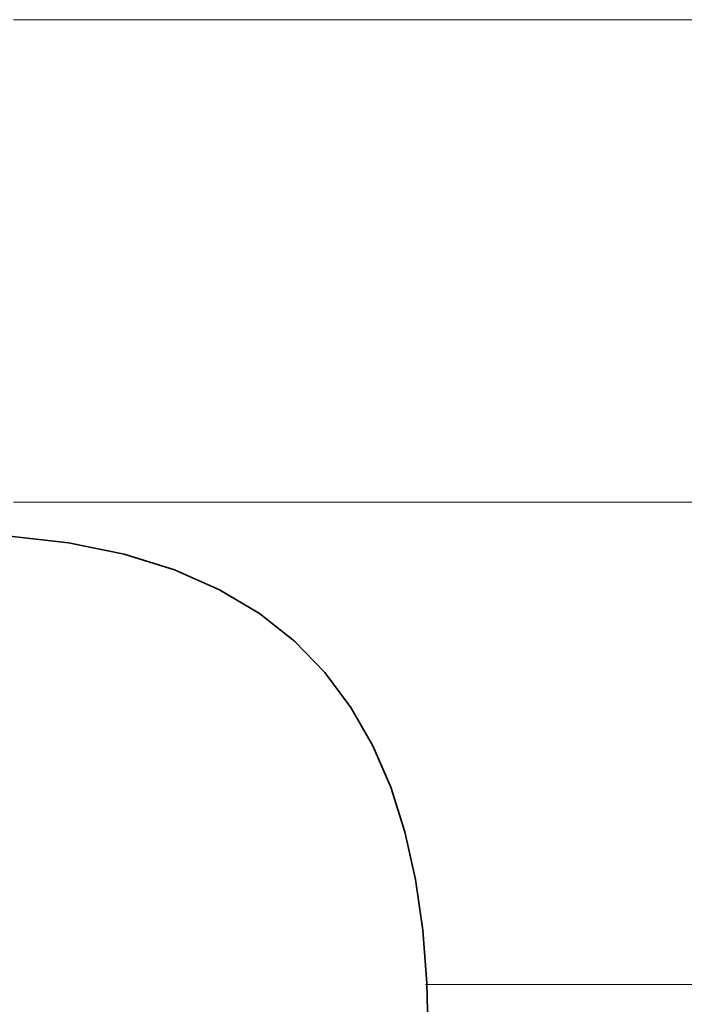
# Model space of a CAD drawing. Units: millimetres. Extents: x 0 to 24042, y 0 to 16800.
# Drawn here: x 16641 to 16660, y 545 to 574 of the extents above; entities that cross this region are included whole.
import ezdxf

# ---------------------------------------------------------------- set-up
doc = ezdxf.new("R2010")
doc.units = ezdxf.units.MM
doc.header["$MEASUREMENT"] = 0
doc.layers.add('(1) Shape lines', color=7, linetype='Continuous', lineweight=35)
doc.layers.add('(9) Sheet', color=7, linetype='Continuous', lineweight=35)

# ---------------------------------------------------------------- blocks, each defined once
blk = doc.blocks.new('HATCH_286_659b09a8-3c76-4640-8087-2c5a7d71d072')
at = {"layer": '(1) Shape lines', "color": 0, "lineweight": 9}
for p, q in [((16641.256, 574), (16640.901, 574)), ((16642.398, 560), (16640.901, 560))]:
    blk.add_line(p, q, dxfattribs=at)
blk = doc.blocks.new('HATCH_287_c1743245-6999-4f3d-a5c3-ff6873ea2ddc')
at = {"layer": '(1) Shape lines', "color": 0, "lineweight": 9}
for p, q in [((16642.495, 574), (16641.256, 574)), ((16642.495, 560), (16642.398, 560))]:
    blk.add_line(p, q, dxfattribs=at)
blk = doc.blocks.new('HATCH_292_5a2299c5-cb9b-4091-aaa3-0e03cfa1ddd9')
at = {"layer": '(1) Shape lines', "color": 0, "lineweight": 9}
for p, q in [((16642.542, 574), (16642.495, 574)), ((16642.691, 560), (16642.495, 560))]:
    blk.add_line(p, q, dxfattribs=at)
blk = doc.blocks.new('HATCH_293_b0abcd8d-7ba7-4128-bf1b-4b3d5975abb5')
at = {"layer": '(1) Shape lines', "color": 0, "lineweight": 9}
for p, q in [((16642.705, 574), (16642.542, 574)), ((16642.705, 560), (16642.691, 560))]:
    blk.add_line(p, q, dxfattribs=at)
blk = doc.blocks.new('HATCH_298_ebc0ba33-2dc1-40c0-b5a6-70a099ee80e4')
at = {"layer": '(1) Shape lines', "color": 0, "lineweight": 9}
for p, q in [((16642.954, 574), (16642.705, 574)), ((16643.758, 560), (16642.705, 560))]:
    blk.add_line(p, q, dxfattribs=at)
blk = doc.blocks.new('HATCH_299_43df961e-060f-4aa3-bcba-9f209915814f')
at = {"layer": '(1) Shape lines', "color": 0, "lineweight": 9}
for p, q in [((16643.842, 574), (16642.954, 574)), ((16643.842, 560), (16643.758, 560))]:
    blk.add_line(p, q, dxfattribs=at)
blk = doc.blocks.new('HATCH_304_fdaa01a0-9835-45a1-91cc-aec55541c8b0')
at = {"layer": '(1) Shape lines', "color": 0, "lineweight": 9}
for p, q in [((16643.901, 574), (16643.842, 574)), ((16644.094, 560), (16643.842, 560))]:
    blk.add_line(p, q, dxfattribs=at)
blk = doc.blocks.new('HATCH_305_30a99f0f-7890-45c6-806b-bb403264f7e5')
at = {"layer": '(1) Shape lines', "color": 0, "lineweight": 9}
for p, q in [((16644.115, 574), (16643.901, 574)), ((16644.115, 560), (16644.094, 560))]:
    blk.add_line(p, q, dxfattribs=at)
blk = doc.blocks.new('HATCH_310_5ac09e81-aceb-4550-9587-ed385b4327bc')
at = {"layer": '(1) Shape lines', "color": 0, "lineweight": 9}
for p, q in [((16644.162, 574), (16644.115, 574)), ((16644.314, 560), (16644.115, 560))]:
    blk.add_line(p, q, dxfattribs=at)
blk = doc.blocks.new('HATCH_311_f9abc299-730d-4f64-b468-3f279bfba4b3')
at = {"layer": '(1) Shape lines', "color": 0, "lineweight": 9}
for p, q in [((16644.331, 574), (16644.162, 574)), ((16644.331, 560), (16644.314, 560))]:
    blk.add_line(p, q, dxfattribs=at)
blk = doc.blocks.new('HATCH_316_d3f23b4c-ce82-4338-82f1-acc9ebbb9943')
at = {"layer": '(1) Shape lines', "color": 0, "lineweight": 9}
for p, q in [((16644.597, 574), (16644.331, 574)), ((16645.454, 560), (16644.331, 560))]:
    blk.add_line(p, q, dxfattribs=at)
blk = doc.blocks.new('HATCH_317_e63c5c40-cd6c-4f00-8698-d7fcbb93d072')
at = {"layer": '(1) Shape lines', "color": 0, "lineweight": 9}
for p, q in [((16645.574, 574), (16644.597, 574)), ((16645.574, 560), (16645.454, 560))]:
    blk.add_line(p, q, dxfattribs=at)
blk = doc.blocks.new('HATCH_322_0829ed4a-754b-4709-a7a4-7865c332f82a')
at = {"layer": '(1) Shape lines', "color": 0, "lineweight": 9}
for p, q in [((16645.62, 574), (16645.574, 574)), ((16645.768, 560), (16645.574, 560))]:
    blk.add_line(p, q, dxfattribs=at)
blk = doc.blocks.new('HATCH_323_8aa22083-d155-4964-98ca-2204589ce339')
at = {"layer": '(1) Shape lines', "color": 0, "lineweight": 9}
for p, q in [((16645.79, 574), (16645.62, 574)), ((16645.79, 560), (16645.768, 560))]:
    blk.add_line(p, q, dxfattribs=at)
blk = doc.blocks.new('HATCH_328_7e700965-25ae-4925-8482-9eb8553cdb2a')
at = {"layer": '(1) Shape lines', "color": 0, "lineweight": 9}
for p, q in [((16645.897, 574), (16645.79, 574)), ((16646.243, 560), (16645.79, 560))]:
    blk.add_line(p, q, dxfattribs=at)
blk = doc.blocks.new('HATCH_329_0bb4a4e4-27a0-437d-a430-28f07a9707cd')
at = {"layer": '(1) Shape lines', "color": 0, "lineweight": 9}
for p, q in [((16646.299, 574), (16645.897, 574)), ((16646.299, 560), (16646.243, 560))]:
    blk.add_line(p, q, dxfattribs=at)
blk = doc.blocks.new('HATCH_334_22d457c8-5c87-405f-82d6-c50dbab79479')
at = {"layer": '(1) Shape lines', "color": 0, "lineweight": 9}
for p, q in [((16646.42, 574), (16646.299, 574)), ((16646.809, 560), (16646.299, 560))]:
    blk.add_line(p, q, dxfattribs=at)
blk = doc.blocks.new('HATCH_335_9798f31f-446e-418d-b850-4fa0454ec7a8')
at = {"layer": '(1) Shape lines', "color": 0, "lineweight": 9}
for p, q in [((16646.88, 574), (16646.42, 574)), ((16646.88, 560), (16646.809, 560))]:
    blk.add_line(p, q, dxfattribs=at)
blk = doc.blocks.new('HATCH_340_0653de8f-2c7c-416d-808a-25c0cf3ab523')
at = {"layer": '(1) Shape lines', "color": 0, "lineweight": 9}
for p, q in [((16646.923, 574), (16646.88, 574)), ((16647.061, 560), (16646.88, 560))]:
    blk.add_line(p, q, dxfattribs=at)
blk = doc.blocks.new('HATCH_341_654cea0d-9631-417b-b3f8-34d42be53ac9')
at = {"layer": '(1) Shape lines', "color": 0, "lineweight": 9}
for p, q in [((16647.087, 574), (16646.923, 574)), ((16647.087, 560), (16647.061, 560))]:
    blk.add_line(p, q, dxfattribs=at)
blk = doc.blocks.new('HATCH_346_61ec1c97-e0ff-4a96-abe4-b63be9eb3d5f')
at = {"layer": '(1) Shape lines', "color": 0, "lineweight": 9}
for p, q in [((16647.278, 574), (16647.087, 574)), ((16647.896, 560), (16647.087, 560))]:
    blk.add_line(p, q, dxfattribs=at)
blk = doc.blocks.new('HATCH_347_5c31538d-829d-45d4-a32c-f68c6209f4b2')
at = {"layer": '(1) Shape lines', "color": 0, "lineweight": 9}
for p, q in [((16648.039, 574), (16647.278, 574)), ((16648.039, 560), (16647.896, 560))]:
    blk.add_line(p, q, dxfattribs=at)
blk = doc.blocks.new('HATCH_352_7b41cc75-b9d1-41da-bc72-ecaadbd15ffc')
at = {"layer": '(1) Shape lines', "color": 0, "lineweight": 9}
for p, q in [((16648.077, 574), (16648.039, 574)), ((16648.201, 560), (16648.039, 560))]:
    blk.add_line(p, q, dxfattribs=at)
blk = doc.blocks.new('HATCH_353_646ad8b9-8a1e-4e68-81aa-a37ab041eea2')
at = {"layer": '(1) Shape lines', "color": 0, "lineweight": 9}
for p, q in [((16648.231, 574), (16648.077, 574)), ((16648.231, 560), (16648.201, 560))]:
    blk.add_line(p, q, dxfattribs=at)
blk = doc.blocks.new('HATCH_358_b6b82a75-331c-4d5c-b9b2-6d4990225f01')
at = {"layer": '(1) Shape lines', "color": 0, "lineweight": 9}
for p, q in [((16648.241, 574), (16648.231, 574)), ((16648.272, 560), (16648.231, 560))]:
    blk.add_line(p, q, dxfattribs=at)
blk = doc.blocks.new('HATCH_359_dd070ba1-48a3-475d-b0f0-01f5f0b5ddf8')
at = {"layer": '(1) Shape lines', "color": 0, "lineweight": 9}
for p, q in [((16648.28, 574), (16648.241, 574)), ((16648.28, 560), (16648.272, 560))]:
    blk.add_line(p, q, dxfattribs=at)
blk = doc.blocks.new('HATCH_364_2f4e66be-571a-4a88-9679-1d0293ea5aa1')
at = {"layer": '(1) Shape lines', "color": 0, "lineweight": 9}
for p, q in [((16648.426, 574), (16648.28, 574)), ((16648.898, 560), (16648.28, 560))]:
    blk.add_line(p, q, dxfattribs=at)
blk = doc.blocks.new('HATCH_365_3f718d6e-fe95-421e-aed1-9ec0cdd717b6')
at = {"layer": '(1) Shape lines', "color": 0, "lineweight": 9}
for p, q in [((16649.033, 574), (16648.426, 574)), ((16649.033, 560), (16648.898, 560))]:
    blk.add_line(p, q, dxfattribs=at)
blk = doc.blocks.new('HATCH_370_3fdaaf99-5d09-45c9-9bdf-a4294cb82272')
at = {"layer": '(1) Shape lines', "color": 0, "lineweight": 9}
for p, q in [((16649.038, 574), (16649.033, 574)), ((16649.052, 560), (16649.033, 560))]:
    blk.add_line(p, q, dxfattribs=at)
blk = doc.blocks.new('HATCH_371_fd77f1d6-e2db-48c6-ab60-a1a82255a230')
at = {"layer": '(1) Shape lines', "color": 0, "lineweight": 9}
for p, q in [((16649.056, 574), (16649.038, 574)), ((16649.056, 560), (16649.052, 560))]:
    blk.add_line(p, q, dxfattribs=at)
blk = doc.blocks.new('HATCH_376_4498a02f-3022-435f-adc8-8da8e4962116')
at = {"layer": '(1) Shape lines', "color": 0, "lineweight": 9}
for p, q in [((16649.09, 574), (16649.056, 574)), ((16649.197, 560), (16649.056, 560))]:
    blk.add_line(p, q, dxfattribs=at)
blk = doc.blocks.new('HATCH_377_c6df45c4-60d8-4711-ae2d-e6d15d184fb5')
at = {"layer": '(1) Shape lines', "color": 0, "lineweight": 9}
for p, q in [((16649.23, 574), (16649.09, 574)), ((16649.23, 560), (16649.197, 560))]:
    blk.add_line(p, q, dxfattribs=at)
blk = doc.blocks.new('HATCH_382_a4782050-a056-45a4-865d-b8d6a58c6179')
at = {"layer": '(1) Shape lines', "color": 0, "lineweight": 9}
for p, q in [((16649.34, 574), (16649.23, 574)), ((16649.697, 560), (16649.23, 560))]:
    blk.add_line(p, q, dxfattribs=at)
blk = doc.blocks.new('HATCH_383_04bca0b3-dea0-44d3-b301-751bb9d6ad61')
at = {"layer": '(1) Shape lines', "color": 0, "lineweight": 9}
for p, q in [((16649.821, 574), (16649.34, 574)), ((16649.821, 560), (16649.697, 560))]:
    blk.add_line(p, q, dxfattribs=at)
blk = doc.blocks.new('HATCH_388_61930cf6-1016-4831-af96-e6d87dfdca56')
at = {"layer": '(1) Shape lines', "color": 0, "lineweight": 9}
for p, q in [((16649.843, 574), (16649.821, 574)), ((16649.914, 560), (16649.821, 560))]:
    blk.add_line(p, q, dxfattribs=at)
blk = doc.blocks.new('HATCH_389_66f80403-3b53-4834-b2d3-464b3e0f4c24')
at = {"layer": '(1) Shape lines', "color": 0, "lineweight": 9}
for p, q in [((16649.94, 574), (16649.843, 574)), ((16649.94, 560), (16649.914, 560))]:
    blk.add_line(p, q, dxfattribs=at)
blk = doc.blocks.new('HATCH_394_a44b70e2-6162-4c5e-92f7-9842cb4dd35f')
at = {"layer": '(1) Shape lines', "color": 0, "lineweight": 9}
for p, q in [((16649.967, 574), (16649.94, 574)), ((16650.057, 560), (16649.94, 560))]:
    blk.add_line(p, q, dxfattribs=at)
blk = doc.blocks.new('HATCH_395_dec6f09c-a3bd-45c6-9d6a-87f61f7038b7')
at = {"layer": '(1) Shape lines', "color": 0, "lineweight": 9}
for p, q in [((16650.091, 574), (16649.967, 574)), ((16650.091, 560), (16650.057, 560))]:
    blk.add_line(p, q, dxfattribs=at)
blk = doc.blocks.new('HATCH_400_f853bf40-8962-4cba-90d1-4110799cf5ea')
at = {"layer": '(1) Shape lines', "color": 0, "lineweight": 9}
for p, q in [((16650.197, 574), (16650.091, 574)), ((16650.547, 560), (16650.091, 560))]:
    blk.add_line(p, q, dxfattribs=at)
blk = doc.blocks.new('HATCH_401_1580f6ed-0931-4bfc-842d-e42d863bcca9')
at = {"layer": '(1) Shape lines', "color": 0, "lineweight": 9}
for p, q in [((16650.695, 574), (16650.197, 574)), ((16650.695, 560), (16650.547, 560))]:
    blk.add_line(p, q, dxfattribs=at)
blk = doc.blocks.new('HATCH_406_d5c3d9b7-1da8-414e-b2f1-92b7fbf4c677')
at = {"layer": '(1) Shape lines', "color": 0, "lineweight": 9}
for p, q in [((16650.717, 574), (16650.695, 574)), ((16650.789, 560), (16650.695, 560))]:
    blk.add_line(p, q, dxfattribs=at)
blk = doc.blocks.new('HATCH_407_d5c6a9fe-18ee-4941-9265-81a9b341f24c')
at = {"layer": '(1) Shape lines', "color": 0, "lineweight": 9}
for p, q in [((16650.821, 574), (16650.717, 574)), ((16650.821, 560), (16650.789, 560))]:
    blk.add_line(p, q, dxfattribs=at)
blk = doc.blocks.new('HATCH_412_cece4b1e-a134-4a82-9b01-87c0c4b92966')
at = {"layer": '(1) Shape lines', "color": 0, "lineweight": 9}
for p, q in [((16650.844, 574), (16650.821, 574)), ((16650.921, 560), (16650.821, 560))]:
    blk.add_line(p, q, dxfattribs=at)
blk = doc.blocks.new('HATCH_413_03f0cb97-9114-4cf2-b502-0998d3890ea7')
at = {"layer": '(1) Shape lines', "color": 0, "lineweight": 9}
for p, q in [((16650.956, 574), (16650.844, 574)), ((16650.956, 560), (16650.921, 560))]:
    blk.add_line(p, q, dxfattribs=at)
blk = doc.blocks.new('HATCH_418_b6311a52-313d-46ce-b2e9-9223f089ac0f')
at = {"layer": '(1) Shape lines', "color": 0, "lineweight": 9}
for p, q in [((16651.018, 574), (16650.956, 574)), ((16651.225, 560), (16650.956, 560))]:
    blk.add_line(p, q, dxfattribs=at)
blk = doc.blocks.new('HATCH_419_091c64d4-85d3-4053-88c6-c1c70aa131a1')
at = {"layer": '(1) Shape lines', "color": 0, "lineweight": 9}
for p, q in [((16651.329, 574), (16651.018, 574)), ((16651.329, 560), (16651.225, 560))]:
    blk.add_line(p, q, dxfattribs=at)
blk = doc.blocks.new('HATCH_424_93a07cf6-b723-4c3a-b30f-855a722f4cb4')
at = {"layer": '(1) Shape lines', "color": 0, "lineweight": 9}
for p, q in [((16651.346, 574), (16651.329, 574)), ((16651.401, 560), (16651.329, 560))]:
    blk.add_line(p, q, dxfattribs=at)
blk = doc.blocks.new('HATCH_425_eca48565-f052-47ad-b481-7bb70cd074a8')
at = {"layer": '(1) Shape lines', "color": 0, "lineweight": 9}
for p, q in [((16651.43, 574), (16651.346, 574)), ((16651.43, 560), (16651.401, 560))]:
    blk.add_line(p, q, dxfattribs=at)
blk = doc.blocks.new('HATCH_430_9c4ab3e0-ecbe-48ef-a078-35b173fa6acb')
at = {"layer": '(1) Shape lines', "color": 0, "lineweight": 9}
for p, q in [((16651.476, 574), (16651.43, 574)), ((16651.633, 560), (16651.43, 560))]:
    blk.add_line(p, q, dxfattribs=at)
blk = doc.blocks.new('HATCH_431_2ad80def-9de5-499b-8215-15a37c9b4a4f')
at = {"layer": '(1) Shape lines', "color": 0, "lineweight": 9}
for p, q in [((16651.723, 574), (16651.476, 574)), ((16651.723, 560), (16651.633, 560))]:
    blk.add_line(p, q, dxfattribs=at)
blk = doc.blocks.new('HATCH_436_a1120c8a-fa85-4cfc-b186-d04fdd29f608')
at = {"layer": '(1) Shape lines', "color": 0, "lineweight": 9}
for p, q in [((16651.743, 574), (16651.723, 574)), ((16651.809, 560), (16651.723, 560))]:
    blk.add_line(p, q, dxfattribs=at)
blk = doc.blocks.new('HATCH_437_1fa7abbc-74a2-4b0c-a2ba-b7ecbf5b0533')
at = {"layer": '(1) Shape lines', "color": 0, "lineweight": 9}
for p, q in [((16651.848, 574), (16651.743, 574)), ((16651.848, 560), (16651.809, 560))]:
    blk.add_line(p, q, dxfattribs=at)
blk = doc.blocks.new('HATCH_442_7b5b7171-fdfb-4887-8ab4-5b1a2ce24d7e')
at = {"layer": '(1) Shape lines', "color": 0, "lineweight": 9}
for p, q in [((16651.909, 574), (16651.848, 574)), ((16652.116, 560), (16651.848, 560))]:
    blk.add_line(p, q, dxfattribs=at)
blk = doc.blocks.new('HATCH_443_6196a3a7-f3f9-4ce7-9263-230f918a2473')
at = {"layer": '(1) Shape lines', "color": 0, "lineweight": 9}
for p, q in [((16652.258, 574), (16651.909, 574)), ((16652.258, 560), (16652.116, 560))]:
    blk.add_line(p, q, dxfattribs=at)
blk = doc.blocks.new('HATCH_448_dd5e4187-4e43-4cc2-9d87-dc7c79de846c')
at = {"layer": '(1) Shape lines', "color": 0, "lineweight": 9}
for p, q in [((16652.263, 574), (16652.258, 574)), ((16652.281, 560), (16652.258, 560))]:
    blk.add_line(p, q, dxfattribs=at)
blk = doc.blocks.new('HATCH_449_c7a9a2c3-2e6e-4067-8556-c20cff5b3d7e')
at = {"layer": '(1) Shape lines', "color": 0, "lineweight": 9}
for p, q in [((16652.294, 574), (16652.263, 574)), ((16652.294, 560), (16652.281, 560))]:
    blk.add_line(p, q, dxfattribs=at)
blk = doc.blocks.new('HATCH_454_aa491792-0235-4dc8-b175-a3f0358792b9')
at = {"layer": '(1) Shape lines', "color": 0, "lineweight": 9}
for p, q in [((16652.296, 574), (16652.294, 574)), ((16652.304, 560), (16652.294, 560))]:
    blk.add_line(p, q, dxfattribs=at)
blk = doc.blocks.new('HATCH_455_8ed0e168-71dc-45c1-b463-58df1bbb9fe8')
at = {"layer": '(1) Shape lines', "color": 0, "lineweight": 9}
for p, q in [((16652.31, 574), (16652.296, 574)), ((16652.31, 560), (16652.304, 560))]:
    blk.add_line(p, q, dxfattribs=at)
blk = doc.blocks.new('HATCH_460_0f2953af-de6f-429d-96ef-528c6dc50ce6')
at = {"layer": '(1) Shape lines', "color": 0, "lineweight": 9}
for p, q in [((16652.372, 574), (16652.31, 574)), ((16652.587, 560), (16652.31, 560))]:
    blk.add_line(p, q, dxfattribs=at)
blk = doc.blocks.new('HATCH_461_1b552c90-ce06-4bad-ac83-548d0bc18daf')
at = {"layer": '(1) Shape lines', "color": 0, "lineweight": 9}
for p, q in [((16652.778, 574), (16652.372, 574)), ((16652.778, 560), (16652.587, 560))]:
    blk.add_line(p, q, dxfattribs=at)
blk = doc.blocks.new('HATCH_466_46d91535-941d-4360-9023-1e90aac2a772')
at = {"layer": '(1) Shape lines', "color": 0, "lineweight": 9}
for p, q in [((16652.78, 574), (16652.778, 574)), ((16652.787, 560), (16652.778, 560))]:
    blk.add_line(p, q, dxfattribs=at)
blk = doc.blocks.new('HATCH_467_7898c54b-9c24-4f35-80c1-fc22fd16fa06')
at = {"layer": '(1) Shape lines', "color": 0, "lineweight": 9}
for p, q in [((16652.793, 574), (16652.78, 574)), ((16652.793, 560), (16652.787, 560))]:
    blk.add_line(p, q, dxfattribs=at)
blk = doc.blocks.new('HATCH_472_7997ac43-147b-42e7-8061-d0d445571d52')
at = {"layer": '(1) Shape lines', "color": 0, "lineweight": 9}
for p, q in [((16652.81, 574), (16652.793, 574)), ((16652.872, 560), (16652.793, 560)), ((16652.933, 546), (16652.859, 546))]:
    blk.add_line(p, q, dxfattribs=at)
blk = doc.blocks.new('HATCH_473_b1d60ebc-559a-4c4f-b3f6-b4a310ab721d')
at = {"layer": '(1) Shape lines', "color": 0, "lineweight": 9}
for p, q in [((16652.94, 574), (16652.81, 574)), ((16652.94, 560), (16652.872, 560)), ((16652.94, 546), (16652.933, 546))]:
    blk.add_line(p, q, dxfattribs=at)
blk = doc.blocks.new('HATCH_476_a6af6874-b644-4461-ab53-23bcecde99df')
at = {"layer": '(1) Shape lines', "color": 0, "lineweight": 9}
for p, q in [((16652.941, 574), (16652.94, 574)), ((16652.944, 560), (16652.94, 560)), ((16652.947, 546), (16652.94, 546))]:
    blk.add_line(p, q, dxfattribs=at)
blk = doc.blocks.new('HATCH_477_5380d634-f6ae-4f9b-b01c-7a97f324d99f')
at = {"layer": '(1) Shape lines', "color": 0, "lineweight": 9}
for p, q in [((16652.964, 574), (16652.941, 574)), ((16652.964, 560), (16652.944, 560)), ((16652.964, 546), (16652.947, 546))]:
    blk.add_line(p, q, dxfattribs=at)
blk = doc.blocks.new('HATCH_480_927b3219-16be-4cdf-b34f-e4200d3dbcb1')
at = {"layer": '(1) Shape lines', "color": 0, "lineweight": 9}
for p, q in [((16652.996, 574), (16652.964, 574)), ((16653.109, 560), (16652.964, 560)), ((16653.222, 546), (16652.964, 546))]:
    blk.add_line(p, q, dxfattribs=at)
blk = doc.blocks.new('HATCH_481_23531c32-5f7d-43a4-b8a1-58763af648cd')
at = {"layer": '(1) Shape lines', "color": 0, "lineweight": 9}
for p, q in [((16653.873, 574), (16652.996, 574)), ((16653.873, 560), (16653.109, 560)), ((16653.873, 546), (16653.222, 546))]:
    blk.add_line(p, q, dxfattribs=at)
blk = doc.blocks.new('HATCH_484_097598b9-aec5-4628-a387-c73465b5f3ac')
at = {"layer": '(1) Shape lines', "color": 0, "lineweight": 9}
for p, q in [((16653.875, 574), (16653.873, 574)), ((16653.883, 560), (16653.873, 560)), ((16653.892, 546), (16653.873, 546))]:
    blk.add_line(p, q, dxfattribs=at)
blk = doc.blocks.new('HATCH_485_742e20e6-e77f-438f-aee2-c459bde8cbd5')
at = {"layer": '(1) Shape lines', "color": 0, "lineweight": 9}
for p, q in [((16653.939, 574), (16653.875, 574)), ((16653.939, 560), (16653.883, 560)), ((16653.939, 546), (16653.892, 546))]:
    blk.add_line(p, q, dxfattribs=at)
blk = doc.blocks.new('HATCH_488_31a22ef3-1cdc-479d-a608-bed05ac9517e')
at = {"layer": '(1) Shape lines', "color": 0, "lineweight": 9}
for p, q in [((16653.983, 574), (16653.939, 574)), ((16654.138, 560), (16653.939, 560)), ((16654.294, 546), (16653.939, 546))]:
    blk.add_line(p, q, dxfattribs=at)
blk = doc.blocks.new('HATCH_489_49212fcc-a21b-4051-9e64-03449ec68e30')
at = {"layer": '(1) Shape lines', "color": 0, "lineweight": 9}
for p, q in [((16655.226, 574), (16653.983, 574)), ((16655.226, 560), (16654.138, 560)), ((16655.226, 546), (16654.294, 546))]:
    blk.add_line(p, q, dxfattribs=at)
blk = doc.blocks.new('HATCH_494_963c6198-a6e4-4157-89ca-e7da93a47977')
at = {"layer": '(1) Shape lines', "color": 0, "lineweight": 9}
for p, q in [((16655.227, 574), (16655.226, 574)), ((16655.233, 560), (16655.226, 560)), ((16655.238, 546), (16655.226, 546))]:
    blk.add_line(p, q, dxfattribs=at)
blk = doc.blocks.new('HATCH_495_ebc1ffe6-2e8e-46ae-a39c-fc5457b8e586')
at = {"layer": '(1) Shape lines', "color": 0, "lineweight": 9}
for p, q in [((16655.269, 574), (16655.227, 574)), ((16655.269, 560), (16655.233, 560)), ((16655.269, 546), (16655.238, 546))]:
    blk.add_line(p, q, dxfattribs=at)
blk = doc.blocks.new('HATCH_500_8755382f-e218-43cb-84e3-d082898d888b')
at = {"layer": '(1) Shape lines', "color": 0, "lineweight": 9}
for p, q in [((16655.329, 574), (16655.269, 574)), ((16655.546, 560), (16655.269, 560)), ((16655.763, 546), (16655.269, 546))]:
    blk.add_line(p, q, dxfattribs=at)
blk = doc.blocks.new('HATCH_501_bb6bf8b2-31d2-45d4-9690-ff914562c7a7')
at = {"layer": '(1) Shape lines', "color": 0, "lineweight": 9}
for p, q in [((16657.069, 574), (16655.329, 574)), ((16657.069, 560), (16655.546, 560)), ((16657.069, 546), (16655.763, 546))]:
    blk.add_line(p, q, dxfattribs=at)
blk = doc.blocks.new('HATCH_506_7e8b4bc7-abd4-458e-a9a0-e67e845ff207')
at = {"layer": '(1) Shape lines', "color": 0, "lineweight": 9}
for p, q in [((16657.087, 574), (16657.069, 574)), ((16657.157, 560), (16657.069, 560)), ((16657.228, 546), (16657.069, 546))]:
    blk.add_line(p, q, dxfattribs=at)
blk = doc.blocks.new('HATCH_507_1d7da0c5-c23a-4044-9e86-ea8a5f1cd10b')
at = {"layer": '(1) Shape lines', "color": 0, "lineweight": 9}
for p, q in [((16657.648, 574), (16657.087, 574)), ((16657.648, 560), (16657.157, 560)), ((16657.648, 546), (16657.228, 546))]:
    blk.add_line(p, q, dxfattribs=at)
blk = doc.blocks.new('HATCH_512_c7d0a2de-313b-43b0-8308-223bdf56f2b1')
at = {"layer": '(1) Shape lines', "color": 0, "lineweight": 9}
for p, q in [((16657.692, 574), (16657.648, 574)), ((16657.863, 560), (16657.648, 560)), ((16658.035, 546), (16657.648, 546))]:
    blk.add_line(p, q, dxfattribs=at)
blk = doc.blocks.new('HATCH_513_30090fd7-dd84-43d0-85f4-861410b160e1')
at = {"layer": '(1) Shape lines', "color": 0, "lineweight": 9}
for p, q in [((16659.065, 574), (16657.692, 574)), ((16659.065, 560), (16657.863, 560)), ((16659.065, 546), (16658.035, 546))]:
    blk.add_line(p, q, dxfattribs=at)
blk = doc.blocks.new('HATCH_518_c5f1bd46-c886-4db1-90a2-0854cdccd9d1')
at = {"layer": '(1) Shape lines', "color": 0, "lineweight": 9}
for p, q in [((16659.112, 574), (16659.065, 574)), ((16659.318, 560), (16659.065, 560)), ((16659.524, 546), (16659.065, 546))]:
    blk.add_line(p, q, dxfattribs=at)
blk = doc.blocks.new('HATCH_519_fe7b05b9-bd45-48fd-a432-b8bee5561282')
at = {"layer": '(1) Shape lines', "color": 0, "lineweight": 9}
for p, q in [((16660.763, 574), (16659.112, 574)), ((16660.763, 560), (16659.318, 560)), ((16660.763, 546), (16659.524, 546))]:
    blk.add_line(p, q, dxfattribs=at)
blk = doc.blocks.new('GROUP_0_2e6cbdbe-7c1a-41a6-8538-88c821f89d00')
at = {"layer": '(9) Sheet', "color": 7, "linetype": 'Continuous', "lineweight": 35, "ltscale": 40}
blk.add_lwpolyline([(16640.709, 559.016), (16642.495, 558.815), (16644.115, 558.485), (16645.574, 558.03), (16646.88, 557.455), (16648.039, 556.764), (16649.056, 555.962), (16649.94, 555.052), (16650.695, 554.039), (16651.329, 552.927), (16651.848, 551.72), (16652.258, 550.424), (16652.566, 549.041), (16652.778, 547.577), (16652.901, 546.036), (16652.94, 544.422)], dxfattribs=at)
at = {"layer": '(1) Shape lines', "color": 154, "linetype": 'ByBlock'}
for name in ['HATCH_286_659b09a8-3c76-4640-8087-2c5a7d71d072', 'HATCH_287_c1743245-6999-4f3d-a5c3-ff6873ea2ddc', 'HATCH_292_5a2299c5-cb9b-4091-aaa3-0e03cfa1ddd9', 'HATCH_293_b0abcd8d-7ba7-4128-bf1b-4b3d5975abb5', 'HATCH_298_ebc0ba33-2dc1-40c0-b5a6-70a099ee80e4', 'HATCH_299_43df961e-060f-4aa3-bcba-9f209915814f', 'HATCH_304_fdaa01a0-9835-45a1-91cc-aec55541c8b0', 'HATCH_305_30a99f0f-7890-45c6-806b-bb403264f7e5', 'HATCH_310_5ac09e81-aceb-4550-9587-ed385b4327bc', 'HATCH_311_f9abc299-730d-4f64-b468-3f279bfba4b3', 'HATCH_316_d3f23b4c-ce82-4338-82f1-acc9ebbb9943', 'HATCH_317_e63c5c40-cd6c-4f00-8698-d7fcbb93d072', 'HATCH_322_0829ed4a-754b-4709-a7a4-7865c332f82a', 'HATCH_323_8aa22083-d155-4964-98ca-2204589ce339', 'HATCH_328_7e700965-25ae-4925-8482-9eb8553cdb2a', 'HATCH_329_0bb4a4e4-27a0-437d-a430-28f07a9707cd', 'HATCH_334_22d457c8-5c87-405f-82d6-c50dbab79479', 'HATCH_335_9798f31f-446e-418d-b850-4fa0454ec7a8', 'HATCH_340_0653de8f-2c7c-416d-808a-25c0cf3ab523', 'HATCH_341_654cea0d-9631-417b-b3f8-34d42be53ac9', 'HATCH_346_61ec1c97-e0ff-4a96-abe4-b63be9eb3d5f', 'HATCH_347_5c31538d-829d-45d4-a32c-f68c6209f4b2', 'HATCH_352_7b41cc75-b9d1-41da-bc72-ecaadbd15ffc', 'HATCH_353_646ad8b9-8a1e-4e68-81aa-a37ab041eea2', 'HATCH_358_b6b82a75-331c-4d5c-b9b2-6d4990225f01', 'HATCH_359_dd070ba1-48a3-475d-b0f0-01f5f0b5ddf8', 'HATCH_364_2f4e66be-571a-4a88-9679-1d0293ea5aa1', 'HATCH_365_3f718d6e-fe95-421e-aed1-9ec0cdd717b6', 'HATCH_370_3fdaaf99-5d09-45c9-9bdf-a4294cb82272', 'HATCH_371_fd77f1d6-e2db-48c6-ab60-a1a82255a230', 'HATCH_376_4498a02f-3022-435f-adc8-8da8e4962116', 'HATCH_377_c6df45c4-60d8-4711-ae2d-e6d15d184fb5', 'HATCH_382_a4782050-a056-45a4-865d-b8d6a58c6179', 'HATCH_383_04bca0b3-dea0-44d3-b301-751bb9d6ad61', 'HATCH_388_61930cf6-1016-4831-af96-e6d87dfdca56', 'HATCH_389_66f80403-3b53-4834-b2d3-464b3e0f4c24', 'HATCH_394_a44b70e2-6162-4c5e-92f7-9842cb4dd35f', 'HATCH_395_dec6f09c-a3bd-45c6-9d6a-87f61f7038b7', 'HATCH_400_f853bf40-8962-4cba-90d1-4110799cf5ea', 'HATCH_401_1580f6ed-0931-4bfc-842d-e42d863bcca9', 'HATCH_406_d5c3d9b7-1da8-414e-b2f1-92b7fbf4c677', 'HATCH_407_d5c6a9fe-18ee-4941-9265-81a9b341f24c', 'HATCH_412_cece4b1e-a134-4a82-9b01-87c0c4b92966', 'HATCH_413_03f0cb97-9114-4cf2-b502-0998d3890ea7', 'HATCH_418_b6311a52-313d-46ce-b2e9-9223f089ac0f', 'HATCH_419_091c64d4-85d3-4053-88c6-c1c70aa131a1', 'HATCH_424_93a07cf6-b723-4c3a-b30f-855a722f4cb4', 'HATCH_425_eca48565-f052-47ad-b481-7bb70cd074a8', 'HATCH_430_9c4ab3e0-ecbe-48ef-a078-35b173fa6acb', 'HATCH_431_2ad80def-9de5-499b-8215-15a37c9b4a4f', 'HATCH_436_a1120c8a-fa85-4cfc-b186-d04fdd29f608', 'HATCH_437_1fa7abbc-74a2-4b0c-a2ba-b7ecbf5b0533', 'HATCH_442_7b5b7171-fdfb-4887-8ab4-5b1a2ce24d7e', 'HATCH_443_6196a3a7-f3f9-4ce7-9263-230f918a2473', 'HATCH_448_dd5e4187-4e43-4cc2-9d87-dc7c79de846c', 'HATCH_449_c7a9a2c3-2e6e-4067-8556-c20cff5b3d7e', 'HATCH_454_aa491792-0235-4dc8-b175-a3f0358792b9', 'HATCH_455_8ed0e168-71dc-45c1-b463-58df1bbb9fe8', 'HATCH_460_0f2953af-de6f-429d-96ef-528c6dc50ce6', 'HATCH_461_1b552c90-ce06-4bad-ac83-548d0bc18daf', 'HATCH_466_46d91535-941d-4360-9023-1e90aac2a772', 'HATCH_467_7898c54b-9c24-4f35-80c1-fc22fd16fa06', 'HATCH_472_7997ac43-147b-42e7-8061-d0d445571d52', 'HATCH_473_b1d60ebc-559a-4c4f-b3f6-b4a310ab721d', 'HATCH_476_a6af6874-b644-4461-ab53-23bcecde99df', 'HATCH_477_5380d634-f6ae-4f9b-b01c-7a97f324d99f', 'HATCH_480_927b3219-16be-4cdf-b34f-e4200d3dbcb1', 'HATCH_481_23531c32-5f7d-43a4-b8a1-58763af648cd', 'HATCH_484_097598b9-aec5-4628-a387-c73465b5f3ac', 'HATCH_485_742e20e6-e77f-438f-aee2-c459bde8cbd5', 'HATCH_488_31a22ef3-1cdc-479d-a608-bed05ac9517e', 'HATCH_489_49212fcc-a21b-4051-9e64-03449ec68e30', 'HATCH_494_963c6198-a6e4-4157-89ca-e7da93a47977', 'HATCH_495_ebc1ffe6-2e8e-46ae-a39c-fc5457b8e586', 'HATCH_500_8755382f-e218-43cb-84e3-d082898d888b', 'HATCH_501_bb6bf8b2-31d2-45d4-9690-ff914562c7a7', 'HATCH_506_7e8b4bc7-abd4-458e-a9a0-e67e845ff207', 'HATCH_507_1d7da0c5-c23a-4044-9e86-ea8a5f1cd10b', 'HATCH_512_c7d0a2de-313b-43b0-8308-223bdf56f2b1', 'HATCH_513_30090fd7-dd84-43d0-85f4-861410b160e1', 'HATCH_518_c5f1bd46-c886-4db1-90a2-0854cdccd9d1', 'HATCH_519_fe7b05b9-bd45-48fd-a432-b8bee5561282']:
    blk.add_blockref(name, (0, 0), dxfattribs=at)

msp = doc.modelspace()

# ---------------------------------------------------------------- block references
at = {"color": 7, "linetype": 'ByBlock'}
msp.add_blockref('GROUP_0_2e6cbdbe-7c1a-41a6-8538-88c821f89d00', (0, 0), dxfattribs=at)

doc.saveas('drawing.dxf')
